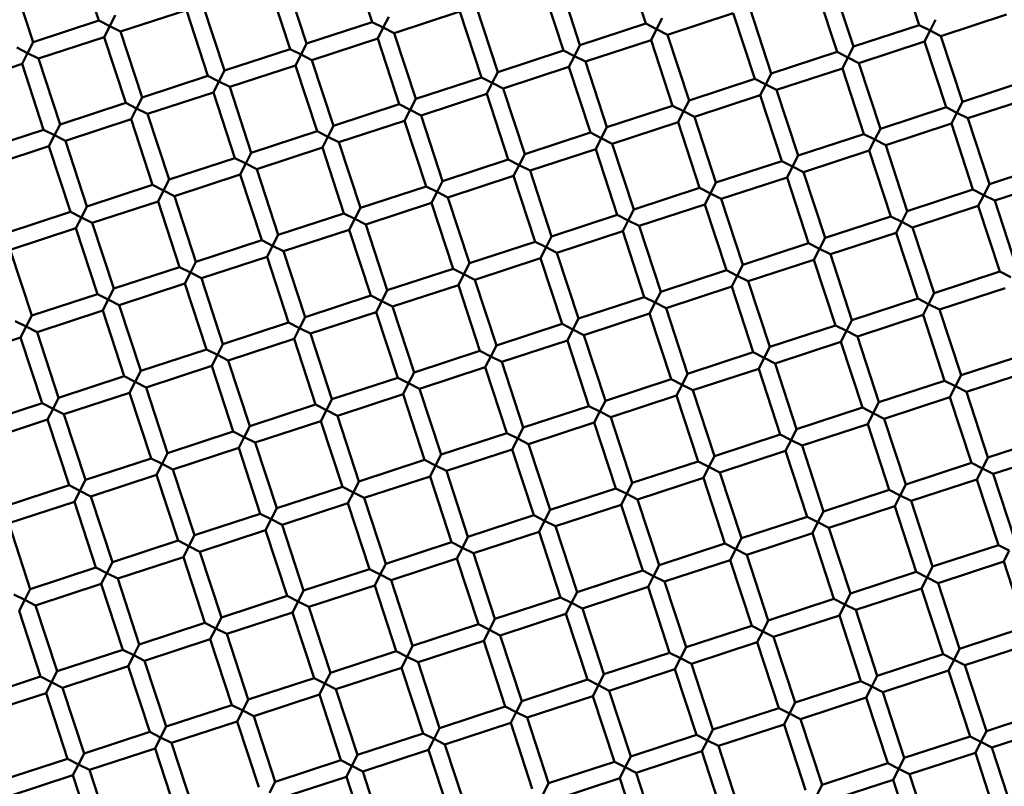
# Model space of a CAD drawing. Units: millimetres. Extents: x -6449 to 21023, y 0 to 38738.
# Drawn here: x 3753 to 3867, y 28603 to 28691 of the extents above; entities that cross this region are included whole.
import ezdxf

# ---------------------------------------------------------------- set-up
doc = ezdxf.new("R2010")
doc.units = ezdxf.units.MM
doc.layers.add('MD_Visible', color=7, linetype='Continuous', lineweight=50)
doc.styles.get("Standard").update_dxf_attribs({"font": 'arial.ttf'})
doc.dimstyles.new('ISO-25 (BySec)', dxfattribs={"dimtxt": 120, "dimasz": 60, "dimexe": 1.25, "dimexo": 0.625, "dimgap": 80, "dimtad": 1, "dimlfac": 0.1, "dimrnd": 5, "dimtxsty": 'Standard', "dimcen": 0, "dimse1": 1, "dimse2": 1, "dimclrd": 256, "dimclre": 256, "dimclrt": 256, "dimadec": 0, "dimazin": 0, "dimtfac": 1, "dimtmove": 1, "dimatfit": 3, "dimldrblk": 'DOTBLANK', "dimfxl": 1, "dimlwd": 5, "dimlwe": 5, "dimarcsym": 0})

# ---------------------------------------------------------------- blocks, each defined once
blk = doc.blocks.new('CustomObjectsInViewport8_0')
at = {"layer": 'MD_Visible'}
for p, q in [((3759.54, 3647.73), (3762.03, 3640.13)), ((3791.17, 3647.56), (3793.65, 3639.95)), ((3822.79, 3647.39), (3825.28, 3639.78)), ((3854.41, 3647.21), (3856.9, 3639.61)), ((3751.94, 3645.24), (3754.43, 3637.64)), ((3781.66, 3644.45), (3784.15, 3636.84)), ((3783.56, 3645.07), (3786.05, 3637.47)), ((3813.28, 3644.27), (3815.77, 3636.67)), ((3815.19, 3644.9), (3817.67, 3637.29)), ((3844.91, 3644.1), (3847.4, 3636.5)), ((3846.81, 3644.72), (3849.3, 3637.12)), ((3774.06, 3641.96), (3776.55, 3634.36)), ((3805.68, 3641.79), (3808.17, 3634.18)), ((3763.29, 3639.49), (3763.93, 3640.75)), ((3764.55, 3638.85), (3772.16, 3641.34)), ((3772.16, 3641.34), (3774.65, 3633.73)), ((3794.92, 3639.31), (3795.56, 3640.58)), ((3796.18, 3638.68), (3803.78, 3641.16)), ((3803.78, 3641.16), (3806.27, 3633.56)), ((3827.8, 3638.5), (3835.4, 3640.99)), ((3835.4, 3640.99), (3837.89, 3633.39)), ((3837.3, 3641.61), (3839.79, 3634.01)), ((3859.42, 3638.33), (3867.02, 3640.82)), ((3754.43, 3637.64), (3762.03, 3640.13)), ((3762.03, 3640.13), (3763.29, 3639.49)), ((3763.29, 3639.49), (3762.65, 3638.23)), ((3764.55, 3638.85), (3763.29, 3639.49)), ((3786.05, 3637.47), (3793.65, 3639.95)), ((3793.65, 3639.95), (3794.92, 3639.31)), ((3817.67, 3637.29), (3825.28, 3639.78)), ((3825.28, 3639.78), (3826.54, 3639.14)), ((3826.54, 3639.14), (3827.18, 3640.4)), ((3849.3, 3637.12), (3856.9, 3639.61)), ((3856.9, 3639.61), (3858.16, 3638.97)), ((3858.16, 3638.97), (3858.8, 3640.23)), ((3764.55, 3638.85), (3767.04, 3631.24)), ((3794.92, 3639.31), (3794.28, 3638.05)), ((3796.18, 3638.68), (3794.92, 3639.31)), ((3796.18, 3638.68), (3798.67, 3631.07)), ((3826.54, 3639.14), (3825.9, 3637.88)), ((3827.8, 3638.5), (3826.54, 3639.14)), ((3827.8, 3638.5), (3830.29, 3630.9)), ((3858.16, 3638.97), (3857.52, 3637.71)), ((3859.42, 3638.33), (3858.16, 3638.97)), ((3859.42, 3638.33), (3861.91, 3630.73)), ((3753.79, 3636.38), (3754.43, 3637.64)), ((3755.05, 3635.74), (3762.65, 3638.23)), ((3762.65, 3638.23), (3765.14, 3630.62)), ((3785.41, 3636.2), (3786.05, 3637.47)), ((3786.67, 3635.57), (3794.28, 3638.05)), ((3794.28, 3638.05), (3796.76, 3630.45)), ((3817.03, 3636.03), (3817.67, 3637.29)), ((3818.3, 3635.39), (3825.9, 3637.88)), ((3825.9, 3637.88), (3828.39, 3630.28)), ((3849.92, 3635.22), (3857.52, 3637.71)), ((3857.52, 3637.71), (3860.01, 3630.11)), ((3752.53, 3637.02), (3753.79, 3636.38)), ((3753.79, 3636.38), (3753.15, 3635.12)), ((3755.05, 3635.74), (3753.79, 3636.38)), ((3776.55, 3634.36), (3784.15, 3636.84)), ((3784.15, 3636.84), (3785.41, 3636.2)), ((3785.41, 3636.2), (3784.77, 3634.94)), ((3786.67, 3635.57), (3785.41, 3636.2)), ((3808.17, 3634.18), (3815.77, 3636.67)), ((3815.77, 3636.67), (3817.03, 3636.03)), ((3817.03, 3636.03), (3816.39, 3634.77)), ((3818.3, 3635.39), (3817.03, 3636.03)), ((3839.79, 3634.01), (3847.4, 3636.5)), ((3847.4, 3636.5), (3848.66, 3635.86)), ((3848.66, 3635.86), (3849.3, 3637.12)), ((3745.55, 3632.63), (3753.15, 3635.12)), ((3753.15, 3635.12), (3755.64, 3627.51)), ((3755.05, 3635.74), (3757.54, 3628.13)), ((3777.17, 3632.45), (3784.77, 3634.94)), ((3784.77, 3634.94), (3787.26, 3627.34)), ((3786.67, 3635.57), (3789.16, 3627.96)), ((3818.3, 3635.39), (3820.78, 3627.79)), ((3848.66, 3635.86), (3848.02, 3634.6)), ((3849.92, 3635.22), (3848.66, 3635.86)), ((3849.92, 3635.22), (3852.41, 3627.62)), ((3775.91, 3633.09), (3776.55, 3634.36)), ((3807.53, 3632.92), (3808.17, 3634.18)), ((3808.79, 3632.28), (3816.39, 3634.77)), ((3816.39, 3634.77), (3818.88, 3627.17)), ((3839.15, 3632.75), (3839.79, 3634.01)), ((3840.41, 3632.11), (3848.02, 3634.6)), ((3848.02, 3634.6), (3850.51, 3627)), ((3767.04, 3631.24), (3774.65, 3633.73)), ((3774.65, 3633.73), (3775.91, 3633.09)), ((3775.91, 3633.09), (3775.27, 3631.83)), ((3777.17, 3632.45), (3775.91, 3633.09)), ((3798.67, 3631.07), (3806.27, 3633.56)), ((3806.27, 3633.56), (3807.53, 3632.92)), ((3807.53, 3632.92), (3806.89, 3631.66)), ((3808.79, 3632.28), (3807.53, 3632.92)), ((3830.29, 3630.9), (3837.89, 3633.39)), ((3837.89, 3633.39), (3839.15, 3632.75)), ((3839.15, 3632.75), (3838.51, 3631.49)), ((3840.41, 3632.11), (3839.15, 3632.75)), ((3861.91, 3630.73), (3869.51, 3633.22)), ((3767.67, 3629.34), (3775.27, 3631.83)), ((3775.27, 3631.83), (3777.76, 3624.23)), ((3777.17, 3632.45), (3779.66, 3624.85)), ((3799.29, 3629.17), (3806.89, 3631.66)), ((3806.89, 3631.66), (3809.38, 3624.06)), ((3808.79, 3632.28), (3811.28, 3624.68)), ((3830.91, 3629), (3838.51, 3631.49)), ((3838.51, 3631.49), (3841, 3623.88)), ((3840.41, 3632.11), (3842.9, 3624.51)), ((3757.54, 3628.13), (3765.14, 3630.62)), ((3765.14, 3630.62), (3766.4, 3629.98)), ((3766.4, 3629.98), (3767.04, 3631.24)), ((3789.16, 3627.96), (3796.76, 3630.45)), ((3796.76, 3630.45), (3798.03, 3629.81)), ((3798.03, 3629.81), (3798.67, 3631.07)), ((3829.65, 3629.64), (3830.29, 3630.9)), ((3861.27, 3629.47), (3861.91, 3630.73)), ((3862.53, 3628.83), (3870.14, 3631.32)), ((3766.4, 3629.98), (3765.76, 3628.72)), ((3767.67, 3629.34), (3766.4, 3629.98)), ((3767.67, 3629.34), (3770.15, 3621.74)), ((3798.03, 3629.81), (3797.39, 3628.55)), ((3799.29, 3629.17), (3798.03, 3629.81)), ((3820.78, 3627.79), (3828.39, 3630.28)), ((3828.39, 3630.28), (3829.65, 3629.64)), ((3829.65, 3629.64), (3829.01, 3628.38)), ((3830.91, 3629), (3829.65, 3629.64)), ((3852.41, 3627.62), (3860.01, 3630.11)), ((3860.01, 3630.11), (3861.27, 3629.47)), ((3861.27, 3629.47), (3860.63, 3628.21)), ((3862.53, 3628.83), (3861.27, 3629.47)), ((3756.9, 3626.87), (3757.54, 3628.13)), ((3758.16, 3626.23), (3765.76, 3628.72)), ((3765.76, 3628.72), (3768.25, 3621.12)), ((3789.78, 3626.06), (3797.39, 3628.55)), ((3797.39, 3628.55), (3799.88, 3620.95)), ((3799.29, 3629.17), (3801.78, 3621.57)), ((3821.41, 3625.89), (3829.01, 3628.38)), ((3829.01, 3628.38), (3831.5, 3620.77)), ((3830.91, 3629), (3833.4, 3621.4)), ((3853.03, 3625.72), (3860.63, 3628.21)), ((3860.63, 3628.21), (3863.12, 3620.6)), ((3862.53, 3628.83), (3865.02, 3621.22)), ((3748.04, 3625.02), (3755.64, 3627.51)), ((3755.64, 3627.51), (3756.9, 3626.87)), ((3779.66, 3624.85), (3787.26, 3627.34)), ((3787.26, 3627.34), (3788.52, 3626.7)), ((3788.52, 3626.7), (3789.16, 3627.96)), ((3811.28, 3624.68), (3818.88, 3627.17)), ((3818.88, 3627.17), (3820.14, 3626.53)), ((3820.14, 3626.53), (3820.78, 3627.79)), ((3842.9, 3624.51), (3850.51, 3627)), ((3850.51, 3627), (3851.77, 3626.36)), ((3851.77, 3626.36), (3852.41, 3627.62)), ((3756.9, 3626.87), (3756.26, 3625.61)), ((3758.16, 3626.23), (3756.9, 3626.87)), ((3758.16, 3626.23), (3760.65, 3618.63)), ((3788.52, 3626.7), (3787.88, 3625.44)), ((3789.78, 3626.06), (3788.52, 3626.7)), ((3789.78, 3626.06), (3792.27, 3618.46)), ((3820.14, 3626.53), (3819.51, 3625.27)), ((3821.41, 3625.89), (3820.14, 3626.53)), ((3821.41, 3625.89), (3823.89, 3618.29)), ((3851.77, 3626.36), (3851.13, 3625.09)), ((3853.03, 3625.72), (3851.77, 3626.36)), ((3748.66, 3623.12), (3756.26, 3625.61)), ((3756.26, 3625.61), (3758.75, 3618.01)), ((3779.02, 3623.59), (3779.66, 3624.85)), ((3780.28, 3622.95), (3787.88, 3625.44)), ((3787.88, 3625.44), (3790.37, 3617.84)), ((3810.64, 3623.42), (3811.28, 3624.68)), ((3811.9, 3622.78), (3819.51, 3625.27)), ((3819.51, 3625.27), (3821.99, 3617.66)), ((3843.52, 3622.61), (3851.13, 3625.09)), ((3851.13, 3625.09), (3853.62, 3617.49)), ((3853.03, 3625.72), (3855.52, 3618.11)), ((3770.15, 3621.74), (3777.76, 3624.23)), ((3777.76, 3624.23), (3779.02, 3623.59)), ((3779.02, 3623.59), (3778.38, 3622.33)), ((3780.28, 3622.95), (3779.02, 3623.59)), ((3801.78, 3621.57), (3809.38, 3624.06)), ((3809.38, 3624.06), (3810.64, 3623.42)), ((3833.4, 3621.4), (3841, 3623.88)), ((3841, 3623.88), (3842.26, 3623.25)), ((3842.26, 3623.25), (3842.9, 3624.51)), ((3865.02, 3621.22), (3872.62, 3623.71)), ((3780.28, 3622.95), (3782.77, 3615.35)), ((3810.64, 3623.42), (3810, 3622.16)), ((3811.9, 3622.78), (3810.64, 3623.42)), ((3811.9, 3622.78), (3814.39, 3615.18)), ((3842.26, 3623.25), (3841.62, 3621.98)), ((3843.52, 3622.61), (3842.26, 3623.25)), ((3843.52, 3622.61), (3846.01, 3615)), ((3769.51, 3620.48), (3770.15, 3621.74)), ((3770.78, 3619.84), (3778.38, 3622.33)), ((3778.38, 3622.33), (3780.87, 3614.73)), ((3801.14, 3620.31), (3801.78, 3621.57)), ((3802.4, 3619.67), (3810, 3622.16)), ((3810, 3622.16), (3812.49, 3614.55)), ((3832.76, 3620.13), (3833.4, 3621.4)), ((3834.02, 3619.5), (3841.62, 3621.98)), ((3841.62, 3621.98), (3844.11, 3614.38)), ((3864.38, 3619.96), (3865.02, 3621.22)), ((3865.64, 3619.32), (3873.25, 3621.81)), ((3760.65, 3618.63), (3768.25, 3621.12)), ((3768.25, 3621.12), (3769.51, 3620.48)), ((3769.51, 3620.48), (3768.88, 3619.22)), ((3770.78, 3619.84), (3769.51, 3620.48)), ((3792.27, 3618.46), (3799.88, 3620.95)), ((3799.88, 3620.95), (3801.14, 3620.31)), ((3801.14, 3620.31), (3800.5, 3619.05)), ((3802.4, 3619.67), (3801.14, 3620.31)), ((3823.89, 3618.29), (3831.5, 3620.77)), ((3831.5, 3620.77), (3832.76, 3620.13)), ((3832.76, 3620.13), (3832.12, 3618.87)), ((3834.02, 3619.5), (3832.76, 3620.13)), ((3855.52, 3618.11), (3863.12, 3620.6)), ((3863.12, 3620.6), (3864.38, 3619.96)), ((3761.27, 3616.73), (3768.88, 3619.22)), ((3768.88, 3619.22), (3771.36, 3611.61)), ((3770.78, 3619.84), (3773.26, 3612.24)), ((3792.89, 3616.56), (3800.5, 3619.05)), ((3800.5, 3619.05), (3802.99, 3611.44)), ((3802.4, 3619.67), (3804.89, 3612.06)), ((3834.02, 3619.5), (3836.51, 3611.89)), ((3864.38, 3619.96), (3863.74, 3618.7)), ((3865.64, 3619.32), (3864.38, 3619.96)), ((3865.64, 3619.32), (3868.13, 3611.72)), ((3751.15, 3615.52), (3758.75, 3618.01)), ((3758.75, 3618.01), (3760.01, 3617.37)), ((3760.01, 3617.37), (3760.65, 3618.63)), ((3782.77, 3615.35), (3790.37, 3617.84)), ((3790.37, 3617.84), (3791.63, 3617.2)), ((3791.63, 3617.2), (3792.27, 3618.46)), ((3823.26, 3617.02), (3823.89, 3618.29)), ((3824.52, 3616.39), (3832.12, 3618.87)), ((3832.12, 3618.87), (3834.61, 3611.27)), ((3854.88, 3616.85), (3855.52, 3618.11)), ((3856.14, 3616.21), (3863.74, 3618.7)), ((3863.74, 3618.7), (3866.23, 3611.1)), ((3760.01, 3617.37), (3759.37, 3616.11)), ((3761.27, 3616.73), (3760.01, 3617.37)), ((3761.27, 3616.73), (3763.76, 3609.13)), ((3791.63, 3617.2), (3790.99, 3615.94)), ((3792.89, 3616.56), (3791.63, 3617.2)), ((3814.39, 3615.18), (3821.99, 3617.66)), ((3821.99, 3617.66), (3823.26, 3617.02)), ((3823.26, 3617.02), (3822.62, 3615.76)), ((3824.52, 3616.39), (3823.26, 3617.02)), ((3846.01, 3615), (3853.62, 3617.49)), ((3853.62, 3617.49), (3854.88, 3616.85)), ((3854.88, 3616.85), (3854.24, 3615.59)), ((3856.14, 3616.21), (3854.88, 3616.85)), ((3751.77, 3613.62), (3759.37, 3616.11)), ((3759.37, 3616.11), (3761.86, 3608.5)), ((3783.39, 3613.45), (3790.99, 3615.94)), ((3790.99, 3615.94), (3793.48, 3608.33)), ((3792.89, 3616.56), (3795.38, 3608.95)), ((3815.01, 3613.27), (3822.62, 3615.76)), ((3822.62, 3615.76), (3825.1, 3608.16)), ((3824.52, 3616.39), (3827.01, 3608.78)), ((3846.64, 3613.1), (3854.24, 3615.59)), ((3854.24, 3615.59), (3856.73, 3607.99)), ((3856.14, 3616.21), (3858.63, 3608.61)), ((3773.26, 3612.24), (3780.87, 3614.73)), ((3780.87, 3614.73), (3782.13, 3614.09)), ((3782.13, 3614.09), (3782.77, 3615.35)), ((3804.89, 3612.06), (3812.49, 3614.55)), ((3812.49, 3614.55), (3813.75, 3613.91)), ((3813.75, 3613.91), (3814.39, 3615.18)), ((3845.37, 3613.74), (3846.01, 3615)), ((3751.77, 3613.62), (3754.26, 3606.02)), ((3782.13, 3614.09), (3781.49, 3612.82)), ((3783.39, 3613.45), (3782.13, 3614.09)), ((3783.39, 3613.45), (3785.88, 3605.84)), ((3813.75, 3613.91), (3813.11, 3612.65)), ((3815.01, 3613.27), (3813.75, 3613.91)), ((3815.01, 3613.27), (3817.5, 3605.67)), ((3836.51, 3611.89), (3844.11, 3614.38)), ((3844.11, 3614.38), (3845.37, 3613.74)), ((3845.37, 3613.74), (3844.73, 3612.48)), ((3846.64, 3613.1), (3845.37, 3613.74)), ((3772.63, 3610.98), (3773.26, 3612.24)), ((3773.89, 3610.34), (3781.49, 3612.82)), ((3781.49, 3612.82), (3783.98, 3605.22)), ((3805.51, 3610.16), (3813.11, 3612.65)), ((3813.11, 3612.65), (3815.6, 3605.05)), ((3837.13, 3609.99), (3844.73, 3612.48)), ((3844.73, 3612.48), (3847.22, 3604.88)), ((3846.64, 3613.1), (3849.12, 3605.5)), ((3763.76, 3609.13), (3771.36, 3611.61)), ((3771.36, 3611.61), (3772.63, 3610.98)), ((3772.63, 3610.98), (3771.99, 3609.71)), ((3773.89, 3610.34), (3772.63, 3610.98)), ((3795.38, 3608.95), (3802.99, 3611.44)), ((3802.99, 3611.44), (3804.25, 3610.8)), ((3804.25, 3610.8), (3804.89, 3612.06)), ((3827.01, 3608.78), (3834.61, 3611.27)), ((3834.61, 3611.27), (3835.87, 3610.63)), ((3835.87, 3610.63), (3836.51, 3611.89)), ((3858.63, 3608.61), (3866.23, 3611.1)), ((3866.23, 3611.1), (3867.49, 3610.46)), ((3773.89, 3610.34), (3776.38, 3602.73)), ((3804.25, 3610.8), (3803.61, 3609.54)), ((3805.51, 3610.16), (3804.25, 3610.8)), ((3805.51, 3610.16), (3808, 3602.56)), ((3835.87, 3610.63), (3835.23, 3609.37)), ((3837.13, 3609.99), (3835.87, 3610.63)), ((3837.13, 3609.99), (3839.62, 3602.39)), ((3763.12, 3607.86), (3763.76, 3609.13)), ((3764.38, 3607.23), (3771.99, 3609.71)), ((3771.99, 3609.71), (3774.47, 3602.11)), ((3794.74, 3607.69), (3795.38, 3608.95)), ((3796, 3607.05), (3803.61, 3609.54)), ((3803.61, 3609.54), (3806.1, 3601.94)), ((3826.37, 3607.52), (3827.01, 3608.78)), ((3827.63, 3606.88), (3835.23, 3609.37)), ((3835.23, 3609.37), (3837.72, 3601.77)), ((3859.25, 3606.71), (3866.85, 3609.2)), ((3754.26, 3606.02), (3761.86, 3608.5)), ((3761.86, 3608.5), (3763.12, 3607.86)), ((3763.12, 3607.86), (3762.48, 3606.6)), ((3764.38, 3607.23), (3763.12, 3607.86)), ((3785.88, 3605.84), (3793.48, 3608.33)), ((3793.48, 3608.33), (3794.74, 3607.69)), ((3794.74, 3607.69), (3794.1, 3606.43)), ((3796, 3607.05), (3794.74, 3607.69)), ((3817.5, 3605.67), (3825.1, 3608.16)), ((3825.1, 3608.16), (3826.37, 3607.52)), ((3849.12, 3605.5), (3856.73, 3607.99)), ((3856.73, 3607.99), (3857.99, 3607.35)), ((3857.99, 3607.35), (3858.63, 3608.61)), ((3754.88, 3604.11), (3762.48, 3606.6)), ((3762.48, 3606.6), (3764.97, 3599)), ((3764.38, 3607.23), (3766.87, 3599.62)), ((3786.5, 3603.94), (3794.1, 3606.43)), ((3794.1, 3606.43), (3796.59, 3598.83)), ((3796, 3607.05), (3798.49, 3599.45)), ((3826.37, 3607.52), (3825.73, 3606.26)), ((3827.63, 3606.88), (3826.37, 3607.52)), ((3827.63, 3606.88), (3830.12, 3599.28)), ((3857.99, 3607.35), (3857.35, 3606.09)), ((3859.25, 3606.71), (3857.99, 3607.35)), ((3859.25, 3606.71), (3861.74, 3599.11)), ((3752.36, 3605.39), (3753.62, 3604.75)), ((3753.62, 3604.75), (3754.26, 3606.02)), ((3785.24, 3604.58), (3785.88, 3605.84)), ((3816.86, 3604.41), (3817.5, 3605.67)), ((3818.12, 3603.77), (3825.73, 3606.26)), ((3825.73, 3606.26), (3828.21, 3598.66)), ((3848.48, 3604.24), (3849.12, 3605.5)), ((3849.75, 3603.6), (3857.35, 3606.09)), ((3857.35, 3606.09), (3859.84, 3598.48)), ((3753.62, 3604.75), (3752.98, 3603.49)), ((3754.88, 3604.11), (3753.62, 3604.75)), ((3776.38, 3602.73), (3783.98, 3605.22)), ((3783.98, 3605.22), (3785.24, 3604.58)), ((3785.24, 3604.58), (3784.6, 3603.32)), ((3786.5, 3603.94), (3785.24, 3604.58)), ((3808, 3602.56), (3815.6, 3605.05)), ((3815.6, 3605.05), (3816.86, 3604.41)), ((3816.86, 3604.41), (3816.22, 3603.15)), ((3818.12, 3603.77), (3816.86, 3604.41)), ((3839.62, 3602.39), (3847.22, 3604.88)), ((3847.22, 3604.88), (3848.48, 3604.24)), ((3848.48, 3604.24), (3847.84, 3602.98)), ((3849.75, 3603.6), (3848.48, 3604.24)), ((3745.37, 3601), (3752.98, 3603.49)), ((3752.98, 3603.49), (3755.47, 3595.89)), ((3754.88, 3604.11), (3757.37, 3596.51)), ((3777, 3600.83), (3784.6, 3603.32)), ((3784.6, 3603.32), (3787.09, 3595.72)), ((3786.5, 3603.94), (3788.99, 3596.34)), ((3808.62, 3600.66), (3816.22, 3603.15)), ((3816.22, 3603.15), (3818.71, 3595.55)), ((3818.12, 3603.77), (3820.61, 3596.17)), ((3849.75, 3603.6), (3852.23, 3596)), ((3766.87, 3599.62), (3774.47, 3602.11)), ((3774.47, 3602.11), (3775.74, 3601.47)), ((3775.74, 3601.47), (3776.38, 3602.73)), ((3798.49, 3599.45), (3806.1, 3601.94)), ((3806.1, 3601.94), (3807.36, 3601.3)), ((3807.36, 3601.3), (3808, 3602.56)), ((3838.98, 3601.13), (3839.62, 3602.39)), ((3840.24, 3600.49), (3847.84, 3602.98)), ((3847.84, 3602.98), (3850.33, 3595.37)), ((3775.74, 3601.47), (3775.1, 3600.21)), ((3777, 3600.83), (3775.74, 3601.47)), ((3777, 3600.83), (3779.49, 3593.23)), ((3807.36, 3601.3), (3806.72, 3600.04)), ((3808.62, 3600.66), (3807.36, 3601.3)), ((3830.12, 3599.28), (3837.72, 3601.77)), ((3837.72, 3601.77), (3838.98, 3601.13)), ((3838.98, 3601.13), (3838.34, 3599.87)), ((3840.24, 3600.49), (3838.98, 3601.13)), ((3861.74, 3599.11), (3869.34, 3601.59)), ((3766.23, 3598.36), (3766.87, 3599.62)), ((3767.49, 3597.72), (3775.1, 3600.21)), ((3775.1, 3600.21), (3777.58, 3592.61)), ((3799.12, 3597.55), (3806.72, 3600.04)), ((3806.72, 3600.04), (3809.21, 3592.43)), ((3808.62, 3600.66), (3811.11, 3593.06)), ((3830.74, 3597.38), (3838.34, 3599.87)), ((3838.34, 3599.87), (3840.83, 3592.26)), ((3840.24, 3600.49), (3842.73, 3592.88)), ((3862.36, 3597.2), (3869.96, 3599.69)), ((3757.37, 3596.51), (3764.97, 3599)), ((3764.97, 3599), (3766.23, 3598.36)), ((3788.99, 3596.34), (3796.59, 3598.83)), ((3796.59, 3598.83), (3797.85, 3598.19)), ((3797.85, 3598.19), (3798.49, 3599.45)), ((3820.61, 3596.17), (3828.21, 3598.66)), ((3828.21, 3598.66), (3829.48, 3598.02)), ((3829.48, 3598.02), (3830.12, 3599.28)), ((3852.23, 3596), (3859.84, 3598.48)), ((3859.84, 3598.48), (3861.1, 3597.84)), ((3861.1, 3597.84), (3861.74, 3599.11)), ((3766.23, 3598.36), (3765.59, 3597.1)), ((3767.49, 3597.72), (3766.23, 3598.36)), ((3767.49, 3597.72), (3769.98, 3590.12)), ((3797.85, 3598.19), (3797.21, 3596.93)), ((3799.12, 3597.55), (3797.85, 3598.19)), ((3799.12, 3597.55), (3801.6, 3589.95)), ((3829.48, 3598.02), (3828.84, 3596.76)), ((3830.74, 3597.38), (3829.48, 3598.02)), ((3830.74, 3597.38), (3833.23, 3589.77)), ((3861.1, 3597.84), (3860.46, 3596.58)), ((3862.36, 3597.2), (3861.1, 3597.84)), ((3756.73, 3595.25), (3757.37, 3596.51)), ((3757.99, 3594.61), (3765.59, 3597.1)), ((3765.59, 3597.1), (3768.08, 3589.5)), ((3788.35, 3595.08), (3788.99, 3596.34)), ((3789.61, 3594.44), (3797.21, 3596.93)), ((3797.21, 3596.93), (3799.7, 3589.32)), ((3819.97, 3594.91), (3820.61, 3596.17)), ((3821.23, 3594.27), (3828.84, 3596.76)), ((3828.84, 3596.76), (3831.33, 3589.15)), ((3852.86, 3594.09), (3860.46, 3596.58)), ((3860.46, 3596.58), (3862.95, 3588.98)), ((3862.36, 3597.2), (3864.85, 3589.6)), ((3747.86, 3593.4), (3755.47, 3595.89)), ((3755.47, 3595.89), (3756.73, 3595.25)), ((3756.73, 3595.25), (3756.09, 3593.99)), ((3757.99, 3594.61), (3756.73, 3595.25)), ((3779.49, 3593.23), (3787.09, 3595.72)), ((3787.09, 3595.72), (3788.35, 3595.08)), ((3788.35, 3595.08), (3787.71, 3593.82)), ((3789.61, 3594.44), (3788.35, 3595.08)), ((3811.11, 3593.06), (3818.71, 3595.55)), ((3818.71, 3595.55), (3819.97, 3594.91)), ((3842.73, 3592.88), (3850.33, 3595.37)), ((3850.33, 3595.37), (3851.59, 3594.73)), ((3851.59, 3594.73), (3852.23, 3596)), ((3748.49, 3591.5), (3756.09, 3593.99)), ((3756.09, 3593.99), (3758.58, 3586.39)), ((3757.99, 3594.61), (3760.48, 3587.01)), ((3789.61, 3594.44), (3792.1, 3586.84)), ((3819.97, 3594.91), (3819.33, 3593.64)), ((3821.23, 3594.27), (3819.97, 3594.91)), ((3821.23, 3594.27), (3823.72, 3586.66)), ((3851.59, 3594.73), (3850.96, 3593.47)), ((3852.86, 3594.09), (3851.59, 3594.73)), ((3852.86, 3594.09), (3855.34, 3586.49)), ((3778.85, 3591.97), (3779.49, 3593.23)), ((3780.11, 3591.33), (3787.71, 3593.82)), ((3787.71, 3593.82), (3790.2, 3586.21)), ((3810.47, 3591.8), (3811.11, 3593.06)), ((3811.73, 3591.16), (3819.33, 3593.64)), ((3819.33, 3593.64), (3821.82, 3586.04)), ((3842.09, 3591.62), (3842.73, 3592.88)), ((3843.35, 3590.98), (3850.96, 3593.47)), ((3850.96, 3593.47), (3853.44, 3585.87)), ((3769.98, 3590.12), (3777.58, 3592.61)), ((3777.58, 3592.61), (3778.85, 3591.97)), ((3778.85, 3591.97), (3778.21, 3590.71)), ((3780.11, 3591.33), (3778.85, 3591.97)), ((3801.6, 3589.95), (3809.21, 3592.43)), ((3809.21, 3592.43), (3810.47, 3591.8)), ((3810.47, 3591.8), (3809.83, 3590.53)), ((3811.73, 3591.16), (3810.47, 3591.8)), ((3833.23, 3589.77), (3840.83, 3592.26)), ((3840.83, 3592.26), (3842.09, 3591.62)), ((3842.09, 3591.62), (3841.45, 3590.36)), ((3843.35, 3590.98), (3842.09, 3591.62)), ((3864.85, 3589.6), (3872.45, 3592.09)), ((3770.6, 3588.22), (3778.21, 3590.71)), ((3778.21, 3590.71), (3780.7, 3583.1)), ((3780.11, 3591.33), (3782.6, 3583.73)), ((3802.23, 3588.05), (3809.83, 3590.53)), ((3809.83, 3590.53), (3812.32, 3582.93)), ((3811.73, 3591.16), (3814.22, 3583.55)), ((3843.35, 3590.98), (3845.84, 3583.38)), ((3760.48, 3587.01), (3768.08, 3589.5)), ((3768.08, 3589.5), (3769.34, 3588.86)), ((3769.34, 3588.86), (3769.98, 3590.12)), ((3800.96, 3588.68), (3801.6, 3589.95)), ((3832.59, 3588.51), (3833.23, 3589.77)), ((3833.85, 3587.87), (3841.45, 3590.36)), ((3841.45, 3590.36), (3843.94, 3582.76)), ((3864.21, 3588.34), (3864.85, 3589.6)), ((3865.47, 3587.7), (3873.07, 3590.19)), ((3769.34, 3588.86), (3768.7, 3587.6)), ((3770.6, 3588.22), (3769.34, 3588.86)), ((3770.6, 3588.22), (3773.09, 3580.61)), ((3792.1, 3586.84), (3799.7, 3589.32)), ((3799.7, 3589.32), (3800.96, 3588.68)), ((3800.96, 3588.68), (3800.33, 3587.42)), ((3802.23, 3588.05), (3800.96, 3588.68)), ((3823.72, 3586.66), (3831.33, 3589.15)), ((3831.33, 3589.15), (3832.59, 3588.51)), ((3832.59, 3588.51), (3831.95, 3587.25)), ((3833.85, 3587.87), (3832.59, 3588.51)), ((3855.34, 3586.49), (3862.95, 3588.98)), ((3862.95, 3588.98), (3864.21, 3588.34)), ((3864.21, 3588.34), (3863.57, 3587.08)), ((3865.47, 3587.7), (3864.21, 3588.34)), ((3761.1, 3585.11), (3768.7, 3587.6)), ((3768.7, 3587.6), (3771.19, 3579.99)), ((3792.72, 3584.93), (3800.33, 3587.42)), ((3800.33, 3587.42), (3802.81, 3579.82)), ((3802.23, 3588.05), (3804.71, 3580.44)), ((3824.34, 3584.76), (3831.95, 3587.25)), ((3831.95, 3587.25), (3834.44, 3579.65)), ((3833.85, 3587.87), (3836.34, 3580.27)), ((3855.97, 3584.59), (3863.57, 3587.08)), ((3863.57, 3587.08), (3866.06, 3579.48)), ((3865.47, 3587.7), (3867.96, 3580.1)), ((3750.97, 3583.9), (3758.58, 3586.39)), ((3758.58, 3586.39), (3759.84, 3585.75)), ((3759.84, 3585.75), (3760.48, 3587.01)), ((3782.6, 3583.73), (3790.2, 3586.21)), ((3790.2, 3586.21), (3791.46, 3585.57)), ((3791.46, 3585.57), (3792.1, 3586.84)), ((3814.22, 3583.55), (3821.82, 3586.04)), ((3821.82, 3586.04), (3823.08, 3585.4)), ((3823.08, 3585.4), (3823.72, 3586.66)), ((3854.71, 3585.23), (3855.34, 3586.49)), ((3759.84, 3585.75), (3759.2, 3584.49)), ((3761.1, 3585.11), (3759.84, 3585.75)), ((3761.1, 3585.11), (3763.59, 3577.5)), ((3791.46, 3585.57), (3790.82, 3584.31)), ((3792.72, 3584.93), (3791.46, 3585.57)), ((3792.72, 3584.93), (3795.21, 3577.33)), ((3823.08, 3585.4), (3822.44, 3584.14)), ((3824.34, 3584.76), (3823.08, 3585.4)), ((3845.84, 3583.38), (3853.44, 3585.87)), ((3853.44, 3585.87), (3854.71, 3585.23)), ((3854.71, 3585.23), (3854.07, 3583.97)), ((3855.97, 3584.59), (3854.71, 3585.23)), ((3751.6, 3582), (3759.2, 3584.49)), ((3759.2, 3584.49), (3761.69, 3576.88)), ((3781.96, 3582.46), (3782.6, 3583.73)), ((3783.22, 3581.82), (3790.82, 3584.31)), ((3790.82, 3584.31), (3793.31, 3576.71)), ((3814.84, 3581.65), (3822.44, 3584.14)), ((3822.44, 3584.14), (3824.93, 3576.54)), ((3824.34, 3584.76), (3826.83, 3577.16)), ((3846.46, 3581.48), (3854.07, 3583.97)), ((3854.07, 3583.97), (3856.55, 3576.37)), ((3855.97, 3584.59), (3858.46, 3576.99)), ((3773.09, 3580.61), (3780.7, 3583.1)), ((3780.7, 3583.1), (3781.96, 3582.46)), ((3804.71, 3580.44), (3812.32, 3582.93)), ((3812.32, 3582.93), (3813.58, 3582.29)), ((3813.58, 3582.29), (3814.22, 3583.55)), ((3836.34, 3580.27), (3843.94, 3582.76)), ((3843.94, 3582.76), (3845.2, 3582.12)), ((3845.2, 3582.12), (3845.84, 3583.38)), ((3751.6, 3582), (3754.08, 3574.39)), ((3781.96, 3582.46), (3781.32, 3581.2)), ((3783.22, 3581.82), (3781.96, 3582.46)), ((3783.22, 3581.82), (3785.71, 3574.22)), ((3813.58, 3582.29), (3812.94, 3581.03)), ((3814.84, 3581.65), (3813.58, 3582.29)), ((3814.84, 3581.65), (3817.33, 3574.05)), ((3845.2, 3582.12), (3844.56, 3580.86)), ((3846.46, 3581.48), (3845.2, 3582.12)), ((3846.46, 3581.48), (3848.95, 3573.88)), ((3772.45, 3579.35), (3773.09, 3580.61)), ((3773.71, 3578.71), (3781.32, 3581.2)), ((3781.32, 3581.2), (3783.81, 3573.6)), ((3804.08, 3579.18), (3804.71, 3580.44)), ((3805.34, 3578.54), (3812.94, 3581.03)), ((3812.94, 3581.03), (3815.43, 3573.43)), ((3835.7, 3579.01), (3836.34, 3580.27)), ((3836.96, 3578.37), (3844.56, 3580.86)), ((3844.56, 3580.86), (3847.05, 3573.25)), ((3763.59, 3577.5), (3771.19, 3579.99)), ((3771.19, 3579.99), (3772.45, 3579.35)), ((3772.45, 3579.35), (3771.81, 3578.09)), ((3773.71, 3578.71), (3772.45, 3579.35)), ((3795.21, 3577.33), (3802.81, 3579.82)), ((3802.81, 3579.82), (3804.08, 3579.18)), ((3804.08, 3579.18), (3803.44, 3577.92)), ((3805.34, 3578.54), (3804.08, 3579.18)), ((3826.83, 3577.16), (3834.44, 3579.65)), ((3834.44, 3579.65), (3835.7, 3579.01)), ((3858.46, 3576.99), (3866.06, 3579.48)), ((3866.06, 3579.48), (3867.32, 3578.84)), ((3764.21, 3575.6), (3771.81, 3578.09)), ((3771.81, 3578.09), (3774.3, 3570.49)), ((3773.71, 3578.71), (3776.2, 3571.11)), ((3805.34, 3578.54), (3807.83, 3570.94)), ((3835.7, 3579.01), (3835.06, 3577.75)), ((3836.96, 3578.37), (3835.7, 3579.01)), ((3836.96, 3578.37), (3839.45, 3570.77)), ((3867.32, 3578.84), (3866.68, 3577.57)), ((3754.08, 3574.39), (3761.69, 3576.88)), ((3761.69, 3576.88), (3762.95, 3576.24)), ((3762.95, 3576.24), (3763.59, 3577.5)), ((3794.57, 3576.07), (3795.21, 3577.33)), ((3795.83, 3575.43), (3803.44, 3577.92)), ((3803.44, 3577.92), (3805.92, 3570.32)), ((3826.19, 3575.9), (3826.83, 3577.16)), ((3827.46, 3575.26), (3835.06, 3577.75)), ((3835.06, 3577.75), (3837.55, 3570.14)), ((3857.82, 3575.73), (3858.46, 3576.99)), ((3859.08, 3575.09), (3866.68, 3577.57)), ((3866.68, 3577.57), (3869.17, 3569.97)), ((3762.95, 3576.24), (3762.31, 3574.98)), ((3764.21, 3575.6), (3762.95, 3576.24)), ((3785.71, 3574.22), (3793.31, 3576.71)), ((3793.31, 3576.71), (3794.57, 3576.07)), ((3794.57, 3576.07), (3793.93, 3574.81)), ((3795.83, 3575.43), (3794.57, 3576.07)), ((3817.33, 3574.05), (3824.93, 3576.54)), ((3824.93, 3576.54), (3826.19, 3575.9)), ((3826.19, 3575.9), (3825.55, 3574.64)), ((3827.46, 3575.26), (3826.19, 3575.9)), ((3848.95, 3573.88), (3856.55, 3576.37)), ((3856.55, 3576.37), (3857.82, 3575.73)), ((3857.82, 3575.73), (3857.18, 3574.46)), ((3859.08, 3575.09), (3857.82, 3575.73)), ((3754.71, 3572.49), (3762.31, 3574.98)), ((3762.31, 3574.98), (3764.8, 3567.38)), ((3764.21, 3575.6), (3766.7, 3568)), ((3786.33, 3572.32), (3793.93, 3574.81)), ((3793.93, 3574.81), (3796.42, 3567.21)), ((3795.83, 3575.43), (3798.32, 3567.83)), ((3817.95, 3572.15), (3825.55, 3574.64)), ((3825.55, 3574.64), (3828.04, 3567.03)), ((3827.46, 3575.26), (3829.94, 3567.66)), ((3859.08, 3575.09), (3861.57, 3567.48)), ((3752.18, 3573.77), (3753.45, 3573.13)), ((3753.45, 3573.13), (3754.08, 3574.39)), ((3776.2, 3571.11), (3783.81, 3573.6)), ((3783.81, 3573.6), (3785.07, 3572.96)), ((3785.07, 3572.96), (3785.71, 3574.22)), ((3807.83, 3570.94), (3815.43, 3573.43)), ((3815.43, 3573.43), (3816.69, 3572.79)), ((3816.69, 3572.79), (3817.33, 3574.05)), ((3848.31, 3572.62), (3848.95, 3573.88)), ((3849.57, 3571.98), (3857.18, 3574.46)), ((3857.18, 3574.46), (3859.67, 3566.86)), ((3753.45, 3573.13), (3752.81, 3571.87)), ((3754.71, 3572.49), (3753.45, 3573.13)), ((3754.71, 3572.49), (3757.19, 3564.89)), ((3785.07, 3572.96), (3784.43, 3571.7)), ((3786.33, 3572.32), (3785.07, 3572.96)), ((3786.33, 3572.32), (3788.82, 3564.72)), ((3816.69, 3572.79), (3816.05, 3571.53)), ((3817.95, 3572.15), (3816.69, 3572.79)), ((3839.45, 3570.77), (3847.05, 3573.25)), ((3847.05, 3573.25), (3848.31, 3572.62)), ((3848.31, 3572.62), (3847.67, 3571.35)), ((3849.57, 3571.98), (3848.31, 3572.62)), ((3752.81, 3571.87), (3755.29, 3564.27)), ((3776.82, 3569.21), (3784.43, 3571.7)), ((3784.43, 3571.7), (3786.92, 3564.1)), ((3808.45, 3569.04), (3816.05, 3571.53)), ((3816.05, 3571.53), (3818.54, 3563.92)), ((3817.95, 3572.15), (3820.44, 3564.55)), ((3840.07, 3568.87), (3847.67, 3571.35)), ((3847.67, 3571.35), (3850.16, 3563.75)), ((3849.57, 3571.98), (3852.06, 3564.37)), ((3766.7, 3568), (3774.3, 3570.49)), ((3774.3, 3570.49), (3775.56, 3569.85)), ((3775.56, 3569.85), (3776.2, 3571.11)), ((3798.32, 3567.83), (3805.92, 3570.32)), ((3805.92, 3570.32), (3807.19, 3569.68)), ((3807.19, 3569.68), (3807.83, 3570.94)), ((3829.94, 3567.66), (3837.55, 3570.14)), ((3837.55, 3570.14), (3838.81, 3569.5)), ((3838.81, 3569.5), (3839.45, 3570.77)), ((3775.56, 3569.85), (3774.92, 3568.59)), ((3776.82, 3569.21), (3775.56, 3569.85)), ((3776.82, 3569.21), (3779.31, 3561.61)), ((3807.19, 3569.68), (3806.55, 3568.42)), ((3808.45, 3569.04), (3807.19, 3569.68)), ((3808.45, 3569.04), (3810.94, 3561.43)), ((3838.81, 3569.5), (3838.17, 3568.24)), ((3840.07, 3568.87), (3838.81, 3569.5)), ((3840.07, 3568.87), (3842.56, 3561.26)), ((3861.57, 3567.48), (3869.17, 3569.97)), ((3766.06, 3566.74), (3766.7, 3568)), ((3767.32, 3566.1), (3774.92, 3568.59)), ((3774.92, 3568.59), (3777.41, 3560.98)), ((3797.68, 3566.57), (3798.32, 3567.83)), ((3798.94, 3565.93), (3806.55, 3568.42)), ((3806.55, 3568.42), (3809.03, 3560.81)), ((3830.57, 3565.75), (3838.17, 3568.24)), ((3838.17, 3568.24), (3840.66, 3560.64)), ((3862.19, 3565.58), (3869.79, 3568.07)), ((3757.19, 3564.89), (3764.8, 3567.38)), ((3764.8, 3567.38), (3766.06, 3566.74)), ((3766.06, 3566.74), (3765.42, 3565.48)), ((3767.32, 3566.1), (3766.06, 3566.74)), ((3788.82, 3564.72), (3796.42, 3567.21)), ((3796.42, 3567.21), (3797.68, 3566.57)), ((3797.68, 3566.57), (3797.04, 3565.3)), ((3798.94, 3565.93), (3797.68, 3566.57)), ((3820.44, 3564.55), (3828.04, 3567.03)), ((3828.04, 3567.03), (3829.3, 3566.39)), ((3829.3, 3566.39), (3829.94, 3567.66)), ((3852.06, 3564.37), (3859.67, 3566.86)), ((3859.67, 3566.86), (3860.93, 3566.22)), ((3860.93, 3566.22), (3861.57, 3567.48)), ((3757.82, 3562.99), (3765.42, 3565.48)), ((3765.42, 3565.48), (3767.91, 3557.87)), ((3767.32, 3566.1), (3769.81, 3558.5)), ((3798.94, 3565.93), (3801.43, 3558.32)), ((3829.3, 3566.39), (3828.66, 3565.13)), ((3830.57, 3565.75), (3829.3, 3566.39)), ((3830.57, 3565.75), (3833.05, 3558.15)), ((3860.93, 3566.22), (3860.29, 3564.96)), ((3862.19, 3565.58), (3860.93, 3566.22)), ((3862.19, 3565.58), (3864.68, 3557.98)), ((3756.56, 3563.63), (3757.19, 3564.89)), ((3788.18, 3563.46), (3788.82, 3564.72)), ((3789.44, 3562.82), (3797.04, 3565.3)), ((3797.04, 3565.3), (3799.53, 3557.7)), ((3819.8, 3563.28), (3820.44, 3564.55)), ((3821.06, 3562.64), (3828.66, 3565.13)), ((3828.66, 3565.13), (3831.15, 3557.53)), ((3851.42, 3563.11), (3852.06, 3564.37)), ((3852.68, 3562.47), (3860.29, 3564.96)), ((3860.29, 3564.96), (3862.78, 3557.36)), ((3747.69, 3561.78), (3755.29, 3564.27)), ((3755.29, 3564.27), (3756.56, 3563.63)), ((3756.56, 3563.63), (3755.92, 3562.37)), ((3757.82, 3562.99), (3756.56, 3563.63)), ((3779.31, 3561.61), (3786.92, 3564.1)), ((3786.92, 3564.1), (3788.18, 3563.46)), ((3788.18, 3563.46), (3787.54, 3562.19)), ((3789.44, 3562.82), (3788.18, 3563.46)), ((3810.94, 3561.43), (3818.54, 3563.92)), ((3818.54, 3563.92), (3819.8, 3563.28)), ((3819.8, 3563.28), (3819.16, 3562.02)), ((3821.06, 3562.64), (3819.8, 3563.28)), ((3842.56, 3561.26), (3850.16, 3563.75)), ((3850.16, 3563.75), (3851.42, 3563.11)), ((3748.31, 3559.88), (3755.92, 3562.37)), ((3755.92, 3562.37), (3758.4, 3554.76)), ((3757.82, 3562.99), (3760.31, 3555.39)), ((3779.94, 3559.71), (3787.54, 3562.19)), ((3787.54, 3562.19), (3790.03, 3554.59)), ((3789.44, 3562.82), (3791.93, 3555.21)), ((3811.56, 3559.53), (3819.16, 3562.02)), ((3819.16, 3562.02), (3821.65, 3554.42)), ((3821.06, 3562.64), (3823.55, 3555.04)), ((3851.42, 3563.11), (3850.78, 3561.85)), ((3852.68, 3562.47), (3851.42, 3563.11)), ((3852.68, 3562.47), (3855.17, 3554.87)), ((3769.81, 3558.5), (3777.41, 3560.98)), ((3777.41, 3560.98), (3778.67, 3560.35)), ((3778.67, 3560.35), (3779.31, 3561.61)), ((3810.3, 3560.17), (3810.94, 3561.43)), ((3841.92, 3560), (3842.56, 3561.26)), ((3843.18, 3559.36), (3850.78, 3561.85)), ((3850.78, 3561.85), (3853.27, 3554.25)), ((3778.67, 3560.35), (3778.03, 3559.08)), ((3779.94, 3559.71), (3778.67, 3560.35)), ((3801.43, 3558.32), (3809.03, 3560.81)), ((3809.03, 3560.81), (3810.3, 3560.17)), ((3810.3, 3560.17), (3809.66, 3558.91)), ((3811.56, 3559.53), (3810.3, 3560.17)), ((3833.05, 3558.15), (3840.66, 3560.64)), ((3840.66, 3560.64), (3841.92, 3560)), ((3841.92, 3560), (3841.28, 3558.74)), ((3843.18, 3559.36), (3841.92, 3560)), ((3864.68, 3557.98), (3872.28, 3560.47)), ((3770.43, 3556.6), (3778.03, 3559.08)), ((3778.03, 3559.08), (3780.52, 3551.48)), ((3779.94, 3559.71), (3782.42, 3552.1)), ((3802.05, 3556.42), (3809.66, 3558.91)), ((3809.66, 3558.91), (3812.15, 3551.31)), ((3811.56, 3559.53), (3814.05, 3551.93)), ((3833.68, 3556.25), (3841.28, 3558.74)), ((3841.28, 3558.74), (3843.77, 3551.14)), ((3843.18, 3559.36), (3845.67, 3551.76)), ((3760.31, 3555.39), (3767.91, 3557.87)), ((3767.91, 3557.87), (3769.17, 3557.23)), ((3769.17, 3557.23), (3769.81, 3558.5)), ((3791.93, 3555.21), (3799.53, 3557.7)), ((3799.53, 3557.7), (3800.79, 3557.06)), ((3800.79, 3557.06), (3801.43, 3558.32)), ((3823.55, 3555.04), (3831.15, 3557.53)), ((3831.15, 3557.53), (3832.41, 3556.89)), ((3832.41, 3556.89), (3833.05, 3558.15)), ((3864.04, 3556.72), (3864.68, 3557.98)), ((3865.3, 3556.08), (3872.9, 3558.57)), ((3769.17, 3557.23), (3768.53, 3555.97)), ((3770.43, 3556.6), (3769.17, 3557.23)), ((3770.43, 3556.6), (3772.92, 3548.99)), ((3800.79, 3557.06), (3800.15, 3555.8)), ((3802.05, 3556.42), (3800.79, 3557.06)), ((3802.05, 3556.42), (3804.54, 3548.82)), ((3832.41, 3556.89), (3831.78, 3555.63)), ((3833.68, 3556.25), (3832.41, 3556.89)), ((3855.17, 3554.87), (3862.78, 3557.36)), ((3862.78, 3557.36), (3864.04, 3556.72)), ((3864.04, 3556.72), (3863.4, 3555.46)), ((3865.3, 3556.08), (3864.04, 3556.72)), ((3759.67, 3554.12), (3760.31, 3555.39)), ((3760.93, 3553.48), (3768.53, 3555.97)), ((3768.53, 3555.97), (3771.02, 3548.37)), ((3791.29, 3553.95), (3791.93, 3555.21)), ((3792.55, 3553.31), (3800.15, 3555.8)), ((3800.15, 3555.8), (3802.64, 3548.2)), ((3824.17, 3553.14), (3831.78, 3555.63)), ((3831.78, 3555.63), (3834.26, 3548.03)), ((3833.68, 3556.25), (3836.16, 3548.65)), ((3855.79, 3552.97), (3863.4, 3555.46)), ((3863.4, 3555.46), (3865.89, 3547.85)), ((3865.3, 3556.08), (3867.79, 3548.48)), ((3750.8, 3552.28), (3758.4, 3554.76)), ((3758.4, 3554.76), (3759.67, 3554.12)), ((3759.67, 3554.12), (3759.03, 3552.86)), ((3760.93, 3553.48), (3759.67, 3554.12)), ((3782.42, 3552.1), (3790.03, 3554.59)), ((3790.03, 3554.59), (3791.29, 3553.95)), ((3814.05, 3551.93), (3821.65, 3554.42)), ((3821.65, 3554.42), (3822.91, 3553.78)), ((3822.91, 3553.78), (3823.55, 3555.04)), ((3845.67, 3551.76), (3853.27, 3554.25)), ((3853.27, 3554.25), (3854.53, 3553.61)), ((3854.53, 3553.61), (3855.17, 3554.87)), ((3760.93, 3553.48), (3763.42, 3545.88)), ((3791.29, 3553.95), (3790.65, 3552.69)), ((3792.55, 3553.31), (3791.29, 3553.95)), ((3792.55, 3553.31), (3795.04, 3545.71)), ((3822.91, 3553.78), (3822.27, 3552.52)), ((3824.17, 3553.14), (3822.91, 3553.78)), ((3824.17, 3553.14), (3826.66, 3545.54)), ((3854.53, 3553.61), (3853.89, 3552.35)), ((3855.79, 3552.97), (3854.53, 3553.61)), ((3855.79, 3552.97), (3858.28, 3545.37)), ((3751.42, 3550.37), (3759.03, 3552.86)), ((3759.03, 3552.86), (3761.52, 3545.26)), ((3781.78, 3550.84), (3782.42, 3552.1)), ((3783.05, 3550.2), (3790.65, 3552.69)), ((3790.65, 3552.69), (3793.14, 3545.09)), ((3813.41, 3550.67), (3814.05, 3551.93)), ((3814.67, 3550.03), (3822.27, 3552.52)), ((3822.27, 3552.52), (3824.76, 3544.92)), ((3845.03, 3550.5), (3845.67, 3551.76)), ((3846.29, 3549.86), (3853.89, 3552.35)), ((3853.89, 3552.35), (3856.38, 3544.74))]:
    blk.add_line(p, q, dxfattribs=at)
at = {"layer": 'MD_Visible', "extrusion": (0, 0, -1)}
blk.add_circle((-3836.13, 3657.95), 197.5, dxfattribs=at)
blk = doc.blocks.new('*D22')
at = {"lineweight": 5, "transparency": 16777216}
blk.add_line((-431.5, 37751.21), (-431.5, 24909.42), dxfattribs=at)
at = {"transparency": 16777216}
for points in [[(-451.5, 37751.21), (-411.5, 37751.21), (-431.5, 37871.21)], [(-451.5, 24909.42), (-411.5, 24909.42), (-431.5, 24789.42)]]:
    blk.add_solid(points, dxfattribs=at)
at = {"layer": 'Defpoints', "color": 0, "transparency": 16777216}
for p in [(2913.86, 37871.21), (-431.5, 24789.42), (6297.92, 24789.42)]:
    blk.add_point(p, dxfattribs=at)
at = {"transparency": 16777216, "insert": (-603.47, 31330.32), "char_height": 180, "attachment_point": 5, "rotation": 90}
blk.add_mtext('1310', dxfattribs=at)
blk = doc.blocks.new('_DotBlank')
at = {"color": 0, "linetype": 'ByBlock', "lineweight": -2}
blk.add_line((-0.5, 0), (-1, 0), dxfattribs=at)
blk.add_circle((0, 0), 0.5, dxfattribs=at)

msp = doc.modelspace()

# ---------------------------------------------------------------- linework, layer by layer
msp.add_rational_spline([(1028.455, 29131.846), (1133.661, 29420.764), (1390.608, 30126.393), (796.246, 31493.863), (562.308, 33354.418), (531.721, 35152.451), (517.697, 36719.981), (1302.594, 37691.7), (2404.021, 38037.912), (3387.698, 37810.657), (4305.414, 37084.588), (4757.037, 35818.589), (3966.804, 34357.168), (4975.083, 34066.494), (5545.711, 34141.718), (5939.992, 34224.443), (6085.283, 34254.928), (6167.857, 34240.646), (6251.569, 34236.802), (6335.105, 34243.456), (6857.04, 34285.028), (7378.974, 34326.6), (7900.909, 34368.172), (8159.568, 34388.774), (8392.157, 34503.8), (8565.529, 34696.856), (8685.605, 34830.564), (8826.653, 34941.927), (8984.571, 35027.706), (9095.878, 35088.167), (9193.854, 35168.45), (9275.015, 35265.701), (9809.246, 35905.841), (10636.76, 36007.838), (11310.445, 35516.583), (11698.477, 35233.626), (12086.51, 34950.67), (12474.543, 34667.714), (12847.218, 34395.957), (13066.292, 33990.068), (13088.943, 33529.388), (13110.021, 33100.684), (13370.832, 32759.79), (13779.099, 32627.316), (13798.994, 32620.861), (13818.888, 32614.406), (13838.782, 32607.951), (13985.641, 32560.298), (14139.491, 32547.313), (14292.259, 32569.675), (14733.269, 32639.851), (15130.001, 32434.867), (15327.925, 32034.567), (15572.146, 31555.729), (15614.534, 31019.88), (15448.635, 30508.6), (15401.105, 30362.118), (15353.574, 30215.637), (15306.044, 30069.155), (15140.794, 29557.453), (14791.734, 29148.425), (14312.377, 28904.779), (13916.79, 28703.018), (13477.75, 28769.649), (13159.837, 29079.695), (13069.278, 29168.013), (12963.766, 29237.785), (12847.042, 29286.536), (12465.241, 29376.69), (12093.552, 29251.2), (11844.532, 28948.069), (11361.308, 28359.842), (10624.755, 28167.476), (9915.609, 28444.293), (9591.244, 28570.909), (9245.895, 28526.434), (8964.194, 28321.766), (7939.387, 27577.201), (6914.58, 26832.636), (5889.772, 26088.071), (5701.802, 25950.737), (5569.939, 25758.888), (5509.074, 25534.19), (5377.997, 25042.796), (4962.011, 24750.214), (4455.237, 24792.976), (3603.507, 24865.942), (2751.777, 24938.907), (1900.048, 25011.873), (1476.4, 25048.166), (1146.961, 25316.986), (1026.425, 25724.742), (819.812, 26423.684), (613.2, 27122.626), (406.587, 27821.568), (284.878, 28233.295), (418.578, 28641.285), (760.363, 28901.121), (799.416, 28930.811), (838.47, 28960.501), (877.523, 28990.191), (932.648, 29032.099), (983.139, 29079.487), (1028.455, 29131.846)], [1, 1, 1, 1, 1, 1, 1, 1, 1, 1, 1, 1, 1, 1, 1, 1, 1, 0.994767603839, 0.994767603839, 1, 1, 1, 1, 0.952494679466, 0.952494679466, 1, 0.990306954909, 0.990306954909, 1, 0.98814468924, 0.98814468924, 1, 0.819897657055, 0.819897657055, 1, 1, 1, 1, 0.934842785104, 0.934842785104, 1, 0.882064228045, 0.882064228045, 1, 1, 1, 1, 0.982511721658, 0.982511721658, 1, 0.870164521108, 0.870164521108, 1, 0.949253021674, 0.949253021674, 1, 1, 1, 1, 0.948897664909, 0.948897664909, 1, 0.875044175964, 0.875044175964, 1, 0.988176461302, 0.988176461302, 1, 0.899059337885, 0.899059337885, 1, 0.8729499199, 0.8729499199, 1, 0.918311823273, 0.918311823273, 1, 1, 1, 1, 0.962358362191, 0.962358362191, 1, 0.844449599721, 0.844449599721, 1, 1, 1, 1, 0.883949192926, 0.883949192926, 1, 1, 1, 1, 0.882009334244, 0.882009334244, 1, 1, 1, 1, 0.996419844516, 0.996419844516, 1], degree=3, knots=[0, 0, 0, 0, 894.7697284, 2185.3037847, 4224.5771304, 6538.2432643, 7626.8930171, 8794.9197683, 9999.3475432, 10901.7620183, 11716.2674491, 13415.2665663, 14685.9871917, 15276.8255371, 16035.8777198, 16478.8049719, 16478.8049719, 16478.8049719, 16479.0557129, 16479.0557129, 16479.0557129, 16480.0557129, 16480.0557129, 16480.0557129, 16480.8152955, 16480.8152955, 16480.8152955, 16481.1567622, 16481.1567622, 16481.1567622, 16481.5345021, 16481.5345021, 16481.5345021, 16483.0399, 16483.0399, 16483.0399, 16484.0399, 16484.0399, 16484.0399, 16484.9315085, 16484.9315085, 16484.9315085, 16486.1394173, 16486.1394173, 16486.1394173, 16487.1394173, 16487.1394173, 16487.1394173, 16487.5985288, 16487.5985288, 16487.5985288, 16488.8679383, 16488.8679383, 16488.8679383, 16489.6533365, 16489.6533365, 16489.6533365, 16490.6533365, 16490.6533365, 16490.6533365, 16491.4415158, 16491.4415158, 16491.4415158, 16492.6860254, 16492.6860254, 16492.6860254, 16493.0632572, 16493.0632572, 16493.0632572, 16494.1782248, 16494.1782248, 16494.1782248, 16495.4334733, 16495.4334733, 16495.4334733, 16496.4339522, 16496.4339522, 16496.4339522, 16497.4339522, 16497.4339522, 16497.4339522, 16498.1092414, 16498.1092414, 16498.1092414, 16499.5035436, 16499.5035436, 16499.5035436, 16500.5035436, 16500.5035436, 16500.5035436, 16501.7014587, 16501.7014587, 16501.7014587, 16502.7014587, 16502.7014587, 16502.7014587, 16503.9096574, 16503.9096574, 16503.9096574, 16504.9096574, 16504.9096574, 16504.9096574, 16505.1170227, 16505.1170227, 16505.1170227, 16505.1170227])

# ---------------------------------------------------------------- block references
at = {"layer": 'MD_Visible'}
msp.add_blockref('CustomObjectsInViewport8_0', (0, 25051.021), dxfattribs=at)

# ---------------------------------------------------------------- dimensions: what is measured, and where the dimension line sits
dim = msp.add_linear_dim(base=(-431.502, 24789.423), p1=(2913.861, 37871.21), p2=(6297.924, 24789.423), angle=90, dimstyle='ISO-25 (BySec)', override={"dimtxt": 180, "dimasz": 120})
dim.commit()
dim.dimension.update_dxf_attribs({"geometry": '*D22', "text_midpoint": (-603.466, 31330.316)})

doc.saveas('drawing.dxf')
